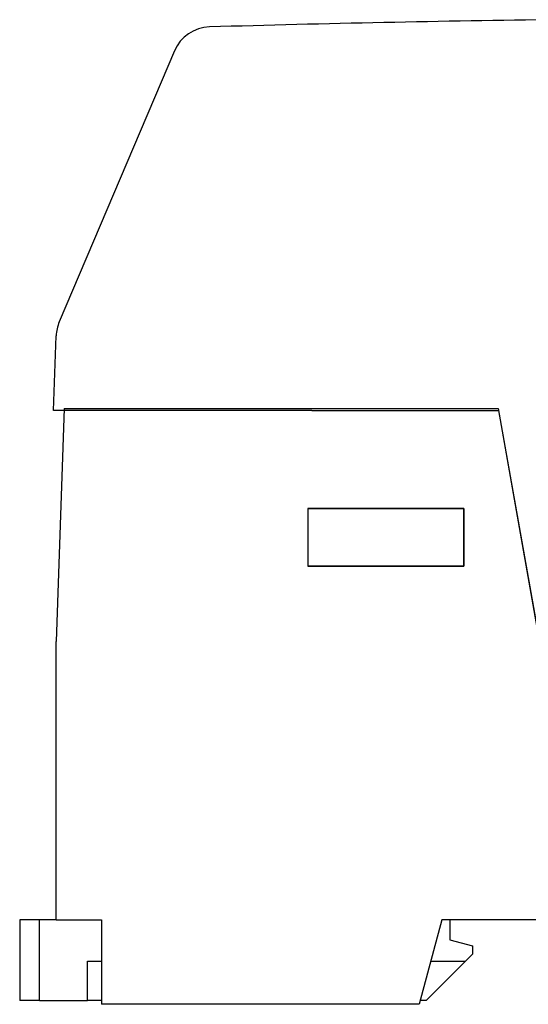
# Model space of a CAD drawing. Units: millimetres. Extents: x 1 to 421, y -2 to 295.
# Drawn here: x 172 to 198, y 171 to 221 of the extents above; entities that cross this region are included whole.
import ezdxf

# ---------------------------------------------------------------- set-up
doc = ezdxf.new("R2010")
doc.units = ezdxf.units.MM
doc.layers.add('Layer 1', color=7, linetype='Continuous')

msp = doc.modelspace()

# ---------------------------------------------------------------- linework, layer by layer
at = {"layer": 'Layer 1', "linetype": 'Continuous'}
for p, q in [((180.112, 219.083), (174.26, 205.297)), ((173.969, 200.789), (174.102, 204.585)), ((174.513, 200.889), (174.099, 189.039)), ((174.513, 200.889), (196.549, 200.889)), ((196.549, 200.889), (199.273, 185.442)), ((187.099, 200.789), (173.969, 200.789)), ((187.099, 200.789), (194.599, 200.789)), ((194.599, 200.789), (196.599, 200.789)), ((199.306, 185.442), (196.599, 200.789)), ((186.886, 195.803), (186.899, 195.789)), ((194.813, 195.803), (186.886, 195.803)), ((186.886, 195.803), (186.886, 192.875)), ((186.899, 192.889), (186.899, 195.789)), ((194.799, 195.789), (186.899, 195.789)), ((194.813, 195.803), (194.799, 195.789)), ((194.799, 195.789), (194.799, 192.889)), ((194.813, 195.803), (194.813, 192.875)), ((186.886, 192.875), (186.899, 192.889)), ((186.886, 192.875), (194.813, 192.875)), ((186.899, 192.889), (194.799, 192.889)), ((194.813, 192.875), (194.799, 192.889)), ((174.099, 174.889), (174.099, 189.039)), ((172.249, 174.889), (172.249, 170.789)), ((173.249, 174.889), (172.249, 174.889)), ((173.249, 170.789), (173.249, 174.889)), ((174.099, 174.889), (173.249, 174.889)), ((174.099, 174.889), (176.399, 174.889)), ((176.399, 174.889), (176.399, 170.589)), ((193.699, 174.889), (192.547, 170.589)), ((194.099, 174.889), (193.699, 174.889)), ((229.099, 174.889), (194.099, 174.889)), ((194.099, 174.889), (194.099, 173.869)), ((194.099, 173.869), (195.249, 173.561)), ((195.249, 173.561), (195.249, 173.139)), ((175.699, 170.789), (175.699, 172.789)), ((175.699, 172.789), (176.399, 172.789)), ((194.899, 172.789), (192.899, 170.789)), ((193.137, 172.789), (194.899, 172.789)), ((195.249, 173.139), (194.899, 172.789)), ((173.249, 170.789), (172.249, 170.789)), ((173.249, 170.789), (175.699, 170.789)), ((176.399, 170.789), (175.699, 170.789)), ((192.899, 170.789), (192.601, 170.789)), ((192.547, 170.589), (176.399, 170.589))]:
    msp.add_line(p, q, dxfattribs=at)
for centre, radius, start, end in [((211.599, -779.258), 1000, 90.687067, 91.702289), ((181.953, 218.302), 2, 91.7023, 157), ((176.101, 204.516), 2, 157, 178)]:
    msp.add_arc(centre, radius, start, end, dxfattribs=at)

doc.saveas('drawing.dxf')
